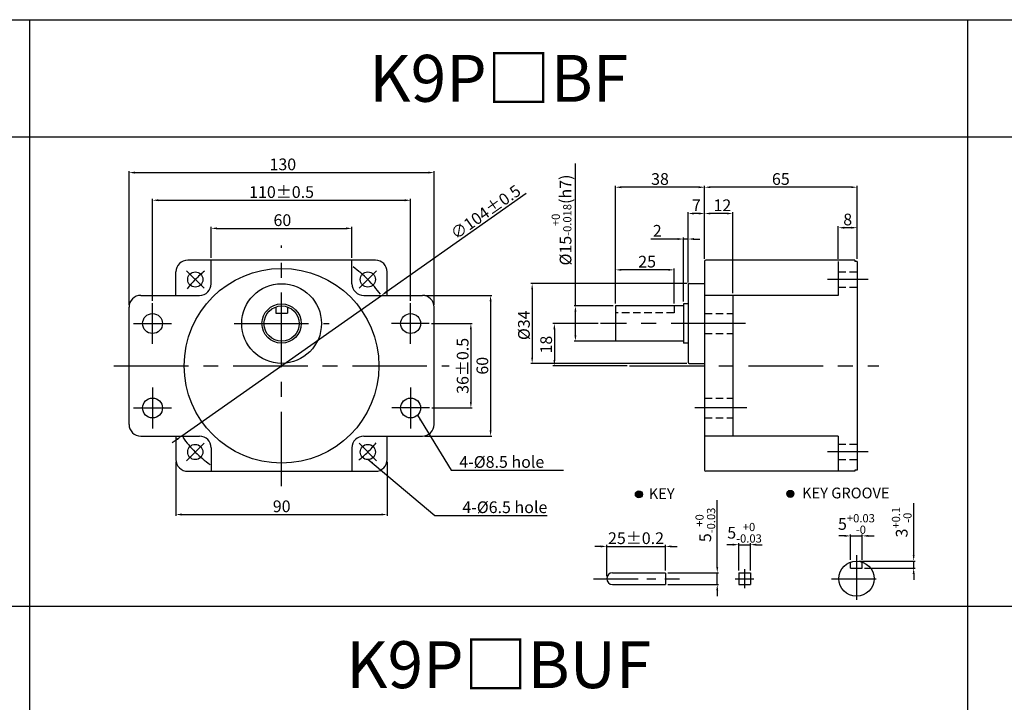
# Model space of a CAD drawing. Units: millimetres. Extents: x 695 to 2995, y 38 to 588.
# Drawn here: x 1390 to 1810, y 297 to 588 of the extents above; entities that cross this region are included whole.
import ezdxf

# ---------------------------------------------------------------- set-up
doc = ezdxf.new("R2010")
doc.units = ezdxf.units.MM
doc.linetypes.add('CENTER', pattern=[50.8, 31.75, -6.35, 6.35, -6.35])
doc.linetypes.add('HIDDEN', pattern=[9.525, 6.35, -3.175])
doc.layers.get('0').update_dxf_attribs({"linetype": 'CONTINUOUS'})
doc.layers.get('DEFPOINTS').update_dxf_attribs({"linetype": 'CONTINUOUS'})
doc.styles.get("Standard").update_dxf_attribs({"font": 'romans.shx', "bigfont": 'whgtxt.shx'})
doc.dimstyles.get("Standard").update_dxf_attribs({"dimtxt": 5, "dimasz": 2.5, "dimexe": 0.6, "dimexo": 1, "dimgap": 1, "dimtad": 1, "dimdsep": 46, "dimtxsty": 'STANDARD', "dimcen": 0.09, "dimclrd": 123, "dimclre": 123, "dimclrt": 3, "dimaunit": 1, "dimadec": 1, "dimazin": 0, "dimtfac": 1, "dimtix": 1, "dimtmove": 0, "dimatfit": 3, "dimfxl": 1, "dimtolj": 1, "dimtzin": 0, "dimarcsym": 0})

# ---------------------------------------------------------------- blocks, each defined once
blk = doc.blocks.new('*D46')
at = {"color": 123, "lineweight": -2}
for p, q in [((1627.32, 466.26), (1627.32, 526.91)), ((1643.36, 466.26), (1626.72, 466.26)), ((1627.32, 453.76), (1627.32, 463.76)), ((1644.36, 451.26), (1626.72, 451.26))]:
    blk.add_line(p, q, dxfattribs=at)
at = {"color": 123}
for points in [[(1626.9, 463.76), (1627.73, 463.76), (1627.32, 466.26)], [(1626.9, 453.76), (1627.73, 453.76), (1627.32, 451.26)]]:
    blk.add_solid(points, dxfattribs=at)
at = {"layer": 'DEFPOINTS', "color": 0}
for p in [(1627.32, 466.26), (1644.36, 466.26), (1645.36, 451.26)]:
    blk.add_point(p, dxfattribs=at)
at = {"color": 3, "insert": (1621.4, 502.89), "char_height": 5, "attachment_point": 5, "rotation": 90}
blk.add_mtext('\\A1;\\A1;{\\f??|b0|i0|c0|p49;%%C\\f??|b0|i0|c129|p49;15\\f??|b0|i0|c0|p49;\\H0.7x;\\S+0^ -0.018;\\H1.429x;(h}7{\\f??|b0|i0|c0|p49;)}', dxfattribs=at)
blk = doc.blocks.new('*D136')
at = {"color": 123, "lineweight": -2}
for p, q in [((1739.36, 486.26), (1739.36, 500.2)), ((1744.86, 499.6), (1741.86, 499.6)), ((1747.36, 486.26), (1747.36, 500.2))]:
    blk.add_line(p, q, dxfattribs=at)
at = {"color": 123}
for points in [[(1741.86, 500.02), (1741.86, 499.18), (1739.36, 499.6)], [(1744.86, 500.02), (1744.86, 499.18), (1747.36, 499.6)]]:
    blk.add_solid(points, dxfattribs=at)
at = {"layer": 'DEFPOINTS', "color": 0}
for p in [(1739.36, 499.6), (1739.36, 485.26), (1747.36, 485.26)]:
    blk.add_point(p, dxfattribs=at)
at = {"color": 3, "insert": (1743.36, 503.1), "char_height": 5, "attachment_point": 5}
blk.add_mtext('\\A1;8', dxfattribs=at)
blk = doc.blocks.new('*D47')
at = {"color": 123, "lineweight": -2}
for p, q in [((1682.36, 486.26), (1682.36, 517.46)), ((1744.86, 516.86), (1684.86, 516.86)), ((1747.36, 486.26), (1747.36, 517.46))]:
    blk.add_line(p, q, dxfattribs=at)
at = {"color": 123}
for points in [[(1684.86, 517.27), (1684.86, 516.44), (1682.36, 516.86)], [(1744.86, 517.27), (1744.86, 516.44), (1747.36, 516.86)]]:
    blk.add_solid(points, dxfattribs=at)
at = {"layer": 'DEFPOINTS', "color": 0}
for p in [(1682.36, 516.86), (1682.36, 485.26), (1747.36, 485.26)]:
    blk.add_point(p, dxfattribs=at)
at = {"color": 3, "insert": (1714.86, 520.36), "char_height": 5, "attachment_point": 5}
blk.add_mtext('\\A1;65', dxfattribs=at)
blk = doc.blocks.new('*D137')
at = {"color": 123, "lineweight": -2}
for p, q in [((1682.36, 486.26), (1682.36, 506.26)), ((1691.86, 505.66), (1684.86, 505.66)), ((1694.36, 471.76), (1694.36, 506.26))]:
    blk.add_line(p, q, dxfattribs=at)
at = {"color": 123}
for points in [[(1684.86, 506.08), (1684.86, 505.24), (1682.36, 505.66)], [(1691.86, 506.08), (1691.86, 505.24), (1694.36, 505.66)]]:
    blk.add_solid(points, dxfattribs=at)
at = {"layer": 'DEFPOINTS', "color": 0}
for p in [(1682.36, 505.66), (1682.36, 485.26), (1694.36, 470.76)]:
    blk.add_point(p, dxfattribs=at)
at = {"color": 3, "insert": (1689.94, 509.16), "char_height": 5, "attachment_point": 5}
blk.add_mtext('\\A1;12', dxfattribs=at)
blk = doc.blocks.new('*D48')
at = {"color": 123, "lineweight": -2}
for p, q in [((1675.36, 476.26), (1675.36, 506.26)), ((1679.86, 505.66), (1677.86, 505.66)), ((1682.36, 486.26), (1682.36, 506.26))]:
    blk.add_line(p, q, dxfattribs=at)
at = {"color": 123}
for points in [[(1677.86, 506.08), (1677.86, 505.24), (1675.36, 505.66)], [(1679.86, 506.08), (1679.86, 505.24), (1682.36, 505.66)]]:
    blk.add_solid(points, dxfattribs=at)
at = {"layer": 'DEFPOINTS', "color": 0}
for p in [(1675.36, 505.66), (1682.36, 485.26), (1675.36, 475.26)]:
    blk.add_point(p, dxfattribs=at)
at = {"color": 3, "insert": (1678.86, 509.16), "char_height": 5, "attachment_point": 5}
blk.add_mtext('\\A1;7', dxfattribs=at)
blk = doc.blocks.new('*D49')
at = {"color": 123, "lineweight": -2}
for p, q in [((1644.36, 468.26), (1644.36, 517.46)), ((1679.86, 516.86), (1646.86, 516.86)), ((1682.36, 486.26), (1682.36, 517.46))]:
    blk.add_line(p, q, dxfattribs=at)
at = {"color": 123}
for points in [[(1646.86, 517.27), (1646.86, 516.44), (1644.36, 516.86)], [(1679.86, 517.27), (1679.86, 516.44), (1682.36, 516.86)]]:
    blk.add_solid(points, dxfattribs=at)
at = {"layer": 'DEFPOINTS', "color": 0}
for p in [(1644.36, 516.86), (1682.36, 485.26), (1644.36, 467.26)]:
    blk.add_point(p, dxfattribs=at)
at = {"color": 3, "insert": (1663.36, 520.36), "char_height": 5, "attachment_point": 5}
blk.add_mtext('\\A1;38', dxfattribs=at)
blk = doc.blocks.new('*D138')
at = {"color": 123, "lineweight": -2}
for p, q in [((1437.08, 466.74), (1437.08, 523.7)), ((1439.58, 523.1), (1564.58, 523.1)), ((1567.08, 466.74), (1567.08, 523.7))]:
    blk.add_line(p, q, dxfattribs=at)
at = {"color": 123}
for points in [[(1439.58, 523.52), (1439.58, 522.68), (1437.08, 523.1)], [(1564.58, 523.52), (1564.58, 522.68), (1567.08, 523.1)]]:
    blk.add_solid(points, dxfattribs=at)
at = {"layer": 'DEFPOINTS', "color": 0}
for p in [(1567.08, 523.1), (1437.08, 465.74), (1567.08, 465.74)]:
    blk.add_point(p, dxfattribs=at)
at = {"color": 3, "insert": (1502.61, 526.6), "char_height": 5, "attachment_point": 5}
blk.add_mtext('\\A1;130', dxfattribs=at)
blk = doc.blocks.new('*D139')
at = {"color": 123, "lineweight": -2}
for p, q in [((1472.08, 486.69), (1472.08, 499.92)), ((1532.08, 486.74), (1532.08, 499.92)), ((1474.58, 499.32), (1529.58, 499.32))]:
    blk.add_line(p, q, dxfattribs=at)
at = {"color": 123}
for points in [[(1474.58, 499.73), (1474.58, 498.9), (1472.08, 499.32)], [(1529.58, 499.73), (1529.58, 498.9), (1532.08, 499.32)]]:
    blk.add_solid(points, dxfattribs=at)
at = {"layer": 'DEFPOINTS', "color": 0}
for p in [(1532.08, 499.32), (1472.08, 485.69), (1532.08, 485.74)]:
    blk.add_point(p, dxfattribs=at)
at = {"color": 3, "insert": (1502.42, 502.82), "char_height": 5, "attachment_point": 5}
blk.add_mtext('\\A1;60', dxfattribs=at)
blk = doc.blocks.new('*D140')
at = {"color": 123, "lineweight": -2}
for p, q in [((1447.08, 468.45), (1447.08, 511.9)), ((1449.58, 511.3), (1554.58, 511.3)), ((1557.08, 468.45), (1557.08, 511.9))]:
    blk.add_line(p, q, dxfattribs=at)
at = {"color": 123}
for points in [[(1449.58, 511.72), (1449.58, 510.88), (1447.08, 511.3)], [(1554.58, 511.72), (1554.58, 510.88), (1557.08, 511.3)]]:
    blk.add_solid(points, dxfattribs=at)
at = {"layer": 'DEFPOINTS', "color": 0}
for p in [(1557.08, 511.3), (1447.08, 467.45), (1557.08, 467.45)]:
    blk.add_point(p, dxfattribs=at)
at = {"color": 3, "insert": (1502.08, 514.8), "char_height": 5, "attachment_point": 5}
blk.add_mtext('\\A1;110{\\f??|b0|i0|c0|p49;%%P0.5}', dxfattribs=at)
blk = doc.blocks.new('*D50')
at = {"color": 123, "lineweight": -2}
for p, q in [((1606.39, 514.18), (1546.65, 472.11)), ((1459.57, 410.8), (1544.6, 470.67)), ((1457.52, 409.36), (1455.48, 407.92))]:
    blk.add_line(p, q, dxfattribs=at)
at = {"color": 123}
for points in [[(1546.41, 472.45), (1546.89, 471.77), (1544.6, 470.67)], [(1457.28, 409.7), (1457.76, 409.02), (1459.57, 410.8)]]:
    blk.add_solid(points, dxfattribs=at)
at = {"layer": 'DEFPOINTS', "color": 0}
for p in [(1544.6, 470.67), (1459.57, 410.8)]:
    blk.add_point(p, dxfattribs=at)
at = {"color": 3, "insert": (1589.05, 506.26), "char_height": 5, "attachment_point": 5, "rotation": 35.1518}
blk.add_mtext('\\A1;∅104%%P0.5', dxfattribs=at)
blk = doc.blocks.new('*D141')
at = {"color": 123, "lineweight": -2}
for p, q in [((1637.02, 458.76), (1617.75, 458.76)), ((1618.35, 456.26), (1618.35, 443.26)), ((1649.3, 440.76), (1617.75, 440.76))]:
    blk.add_line(p, q, dxfattribs=at)
at = {"color": 123}
for points in [[(1617.93, 456.26), (1618.76, 456.26), (1618.35, 458.76)], [(1617.93, 443.26), (1618.76, 443.26), (1618.35, 440.76)]]:
    blk.add_solid(points, dxfattribs=at)
at = {"layer": 'DEFPOINTS', "color": 0}
for p in [(1638.02, 458.76), (1618.35, 440.76), (1650.3, 440.76)]:
    blk.add_point(p, dxfattribs=at)
at = {"color": 3, "insert": (1614.85, 449.76), "char_height": 5, "attachment_point": 5, "rotation": 90}
blk.add_mtext('\\A1;18', dxfattribs=at)
blk = doc.blocks.new('*D51')
at = {"color": 123, "lineweight": -2}
for p, q in [((1644.36, 467.26), (1644.36, 482.23)), ((1666.86, 481.63), (1646.86, 481.63)), ((1669.36, 467.26), (1669.36, 482.23))]:
    blk.add_line(p, q, dxfattribs=at)
at = {"color": 123}
for points in [[(1646.86, 482.05), (1646.86, 481.22), (1644.36, 481.63)], [(1666.86, 482.05), (1666.86, 481.22), (1669.36, 481.63)]]:
    blk.add_solid(points, dxfattribs=at)
at = {"layer": 'DEFPOINTS', "color": 0}
for p in [(1644.36, 481.63), (1644.36, 466.26), (1669.36, 466.26)]:
    blk.add_point(p, dxfattribs=at)
at = {"color": 3, "insert": (1657.86, 485.13), "char_height": 5, "attachment_point": 5}
blk.add_mtext('\\A1;25', dxfattribs=at)
blk = doc.blocks.new('*D52')
at = {"color": 123, "lineweight": -2}
for p, q in [((1674.95, 475.76), (1608.27, 475.76)), ((1608.87, 473.26), (1608.87, 444.26)), ((1674.86, 441.76), (1608.27, 441.76))]:
    blk.add_line(p, q, dxfattribs=at)
at = {"color": 123}
for points in [[(1608.46, 473.26), (1609.29, 473.26), (1608.87, 475.76)], [(1608.46, 444.26), (1609.29, 444.26), (1608.87, 441.76)]]:
    blk.add_solid(points, dxfattribs=at)
at = {"layer": 'DEFPOINTS', "color": 0}
for p in [(1675.95, 475.76), (1608.87, 441.76), (1675.86, 441.76)]:
    blk.add_point(p, dxfattribs=at)
at = {"color": 3, "insert": (1605.37, 458.01), "char_height": 5, "attachment_point": 5, "rotation": 90}
blk.add_mtext('\\A1;{\\f??|b0|i0|c0|p49;%%C}34', dxfattribs=at)
blk = doc.blocks.new('*D142')
at = {"color": 123, "lineweight": -2}
for p, q in [((1566.03, 458.74), (1583.36, 458.74)), ((1582.76, 456.24), (1582.76, 425.24)), ((1566.17, 422.74), (1583.36, 422.74))]:
    blk.add_line(p, q, dxfattribs=at)
at = {"color": 123}
for points in [[(1582.34, 456.24), (1583.17, 456.24), (1582.76, 458.74)], [(1582.34, 425.24), (1583.17, 425.24), (1582.76, 422.74)]]:
    blk.add_solid(points, dxfattribs=at)
at = {"layer": 'DEFPOINTS', "color": 0}
for p in [(1565.03, 458.74), (1565.17, 422.74), (1582.76, 422.74)]:
    blk.add_point(p, dxfattribs=at)
at = {"color": 3, "insert": (1579.26, 440.69), "char_height": 5, "attachment_point": 5, "rotation": 90}
blk.add_mtext('\\A1;36{\\f??|b0|i0|c0|p49;%%P0.5}', dxfattribs=at)
blk = doc.blocks.new('*D143')
at = {"color": 123, "lineweight": -2}
for p, q in [((1563.08, 470.74), (1591.76, 470.74)), ((1591.16, 468.24), (1591.16, 413.24)), ((1563.08, 410.74), (1591.76, 410.74))]:
    blk.add_line(p, q, dxfattribs=at)
at = {"color": 123}
for points in [[(1590.75, 468.24), (1591.58, 468.24), (1591.16, 470.74)], [(1590.75, 413.24), (1591.58, 413.24), (1591.16, 410.74)]]:
    blk.add_solid(points, dxfattribs=at)
at = {"layer": 'DEFPOINTS', "color": 0}
for p in [(1562.08, 470.74), (1562.08, 410.74), (1591.16, 410.74)]:
    blk.add_point(p, dxfattribs=at)
at = {"color": 3, "insert": (1587.66, 440.74), "char_height": 5, "attachment_point": 5, "rotation": 90}
blk.add_mtext('\\A1;60', dxfattribs=at)
blk = doc.blocks.new('*D53')
at = {"color": 123, "lineweight": -2}
for p, q in [((1457.08, 399.74), (1457.08, 376.71)), ((1547.08, 399.74), (1547.08, 376.71)), ((1459.58, 377.31), (1544.58, 377.31))]:
    blk.add_line(p, q, dxfattribs=at)
at = {"color": 123}
for points in [[(1459.58, 377.73), (1459.58, 376.89), (1457.08, 377.31)], [(1544.58, 377.73), (1544.58, 376.89), (1547.08, 377.31)]]:
    blk.add_solid(points, dxfattribs=at)
at = {"layer": 'DEFPOINTS', "color": 0}
for p in [(1457.08, 400.74), (1547.08, 400.74), (1547.08, 377.31)]:
    blk.add_point(p, dxfattribs=at)
at = {"color": 3, "insert": (1502.13, 380.81), "char_height": 5, "attachment_point": 5}
blk.add_mtext('\\A1;90', dxfattribs=at)
blk = doc.blocks.new('*D144')
at = {"color": 123, "lineweight": -2}
for p, q in [((1673.36, 468.11), (1673.36, 495.38)), ((1675.36, 476.26), (1675.36, 495.38)), ((1670.86, 494.78), (1659.52, 494.78)), ((1675.36, 494.78), (1673.36, 494.78)), ((1677.86, 494.78), (1680.36, 494.78))]:
    blk.add_line(p, q, dxfattribs=at)
at = {"color": 123}
for points in [[(1670.86, 495.2), (1670.86, 494.36), (1673.36, 494.78)], [(1677.86, 495.2), (1677.86, 494.36), (1675.36, 494.78)]]:
    blk.add_solid(points, dxfattribs=at)
at = {"layer": 'DEFPOINTS', "color": 0}
for p in [(1673.36, 494.78), (1675.36, 475.26), (1673.36, 467.11)]:
    blk.add_point(p, dxfattribs=at)
at = {"color": 3, "insert": (1662.19, 498.28), "char_height": 5, "attachment_point": 5}
blk.add_mtext('\\A1;2', dxfattribs=at)
blk = doc.blocks.new('*D110')
at = {"color": 123, "lineweight": -2}
for p, q in [((1694.39, 364.46), (1691.89, 364.46)), ((1696.89, 353.47), (1696.89, 365.06)), ((1696.89, 364.46), (1701.89, 364.46)), ((1701.89, 353.47), (1701.89, 365.06)), ((1704.39, 364.46), (1706.89, 364.46))]:
    blk.add_line(p, q, dxfattribs=at)
at = {"color": 123}
for points in [[(1694.39, 364.88), (1694.39, 364.04), (1696.89, 364.46)], [(1704.39, 364.88), (1704.39, 364.04), (1701.89, 364.46)]]:
    blk.add_solid(points, dxfattribs=at)
at = {"layer": 'DEFPOINTS', "color": 0}
for p in [(1701.89, 364.46), (1696.89, 352.47), (1701.89, 352.47)]:
    blk.add_point(p, dxfattribs=at)
at = {"color": 3, "insert": (1699.39, 369.54), "char_height": 5, "attachment_point": 5}
blk.add_mtext('\\A1;\\A1;5{\\f??|b0|i0|c0|p49;\\H0.7x;\\S+0^ -0.03;}', dxfattribs=at)
blk = doc.blocks.new('*D111')
at = {"color": 123, "lineweight": -2}
for p, q in [((1638.14, 363.72), (1635.64, 363.72)), ((1640.64, 350.97), (1640.64, 364.32)), ((1640.64, 363.72), (1665.64, 363.72)), ((1665.64, 353.47), (1665.64, 364.32)), ((1668.14, 363.72), (1670.64, 363.72))]:
    blk.add_line(p, q, dxfattribs=at)
at = {"color": 123}
for points in [[(1638.14, 364.13), (1638.14, 363.3), (1640.64, 363.72)], [(1668.14, 364.13), (1668.14, 363.3), (1665.64, 363.72)]]:
    blk.add_solid(points, dxfattribs=at)
at = {"layer": 'DEFPOINTS', "color": 0}
for p in [(1665.64, 363.72), (1640.64, 349.97), (1665.64, 352.47)]:
    blk.add_point(p, dxfattribs=at)
at = {"color": 3, "insert": (1653.14, 367.22), "char_height": 5, "attachment_point": 5}
blk.add_mtext('\\A1;25{\\f??|b0|i0|c0|p49;%%p0.2}', dxfattribs=at)
blk = doc.blocks.new('*D17')
at = {"color": 123, "lineweight": -2}
for p, q in [((1687.76, 354.97), (1687.76, 383.42)), ((1666.64, 352.47), (1688.36, 352.47)), ((1687.76, 347.47), (1687.76, 352.47)), ((1666.64, 347.47), (1688.36, 347.47)), ((1687.76, 344.97), (1687.76, 342.47))]:
    blk.add_line(p, q, dxfattribs=at)
at = {"color": 123}
for points in [[(1687.34, 354.97), (1688.17, 354.97), (1687.76, 352.47)], [(1687.34, 344.97), (1688.17, 344.97), (1687.76, 347.47)]]:
    blk.add_solid(points, dxfattribs=at)
at = {"layer": 'DEFPOINTS', "color": 0}
for p in [(1665.64, 352.47), (1687.76, 352.47), (1665.64, 347.47)]:
    blk.add_point(p, dxfattribs=at)
at = {"color": 3, "insert": (1682.67, 372.89), "char_height": 5, "attachment_point": 5, "rotation": 90}
blk.add_mtext('\\A1;\\A1;5{\\f??|b0|i0|c0|p49;\\H0.7x;\\S+0^ -0.03;}', dxfattribs=at)
blk = doc.blocks.new('*D112')
at = {"color": 123, "lineweight": -2}
for p, q in [((1771.47, 359.97), (1771.47, 382.18)), ((1748.08, 357.47), (1772.07, 357.47)), ((1771.47, 354.47), (1771.47, 357.47)), ((1750.58, 354.47), (1772.07, 354.47)), ((1771.47, 351.97), (1771.47, 349.47))]:
    blk.add_line(p, q, dxfattribs=at)
at = {"color": 123}
for points in [[(1771.05, 359.97), (1771.88, 359.97), (1771.47, 357.47)], [(1771.05, 351.97), (1771.88, 351.97), (1771.47, 354.47)]]:
    blk.add_solid(points, dxfattribs=at)
at = {"layer": 'DEFPOINTS', "color": 0}
for p in [(1747.08, 357.47), (1771.47, 357.47), (1749.58, 354.47)]:
    blk.add_point(p, dxfattribs=at)
at = {"color": 3, "insert": (1766.38, 374.07), "char_height": 5, "attachment_point": 5, "rotation": 90}
blk.add_mtext('\\A1;\\A1;3{\\f??|b0|i0|c0|p49;\\H0.7x;\\S+0.1^ -0;\\H1.429x; }', dxfattribs=at)
blk = doc.blocks.new('*D18')
at = {"color": 123, "lineweight": -2}
for p, q in [((1742.08, 368.2), (1739.58, 368.2)), ((1744.58, 358.04), (1744.58, 368.8)), ((1744.58, 368.2), (1749.58, 368.2)), ((1749.58, 358.04), (1749.58, 368.8)), ((1752.08, 368.2), (1754.58, 368.2))]:
    blk.add_line(p, q, dxfattribs=at)
at = {"color": 123}
for points in [[(1742.08, 368.61), (1742.08, 367.78), (1744.58, 368.2)], [(1752.08, 368.61), (1752.08, 367.78), (1749.58, 368.2)]]:
    blk.add_solid(points, dxfattribs=at)
at = {"layer": 'DEFPOINTS', "color": 0}
for p in [(1749.58, 368.2), (1744.58, 357.04), (1749.58, 357.04)]:
    blk.add_point(p, dxfattribs=at)
at = {"color": 3, "insert": (1747.08, 373.28), "char_height": 5, "attachment_point": 5}
blk.add_mtext('\\A1;5{\\f??|b0|i0|c0|p49;\\H0.7x;\\S+0.03^ -0;\\H1.429x; }', dxfattribs=at)

msp = doc.modelspace()

# ---------------------------------------------------------------- hatches: boundary and pattern name
for points in [[(1652.866, 385.912, 1), (1655.866, 385.912, 1)], [(1720.391, 386.127, 1), (1717.391, 386.127, 1)]]:
    msp.add_hatch(color=256).paths.add_polyline_path(points)

# ---------------------------------------------------------------- linework, layer by layer
for p, q in [((694.62, 588.293), (2994.62, 588.293)), ((1394.62, 588.293), (1394.62, 38.293)), ((1794.62, 38.293), (1794.62, 588.293)), ((694.62, 538.293), (2994.62, 538.293)), ((1542.085, 485.735), (1462.085, 485.735)), ((1472.085, 475.735), (1472.085, 485.735)), ((1532.085, 475.735), (1532.085, 485.735)), ((1682.355, 485.257), (1682.355, 396.257)), ((1746.355, 485.757), (1682.855, 485.757)), ((1739.355, 485.257), (1739.355, 470.757)), ((1746.355, 485.757), (1746.355, 485.257)), ((1747.355, 485.257), (1746.355, 485.257)), ((1747.355, 485.257), (1747.355, 396.257)), ((1457.085, 470.735), (1457.085, 480.735)), ((1547.085, 470.735), (1547.085, 480.735)), ((1675.355, 475.257), (1675.355, 442.257)), ((1675.855, 475.757), (1682.355, 475.757)), ((1442.085, 470.735), (1467.085, 470.735)), ((1537.085, 470.735), (1562.085, 470.735)), ((1739.355, 470.757), (1682.355, 470.757)), ((1694.355, 470.757), (1694.355, 410.757)), ((1499.585, 465.807), (1499.585, 463.235)), ((1504.585, 465.807), (1504.585, 463.235)), ((1644.355, 466.257), (1644.355, 451.257)), ((1673.355, 466.257), (1644.355, 466.257)), ((1673.355, 467.107), (1673.355, 450.407)), ((1675.355, 467.107), (1673.355, 467.107)), ((1437.085, 415.735), (1437.085, 465.735)), ((1499.585, 463.235), (1504.585, 463.235)), ((1567.085, 415.735), (1567.085, 465.735)), ((1673.355, 451.257), (1644.355, 451.257)), ((1675.355, 450.407), (1673.355, 450.407)), ((1675.855, 441.757), (1682.355, 441.757)), ((1442.085, 410.735), (1467.085, 410.735)), ((1457.085, 410.735), (1457.085, 400.735)), ((1537.085, 410.735), (1562.085, 410.735)), ((1547.085, 400.735), (1547.085, 410.735)), ((1739.355, 410.757), (1682.355, 410.757)), ((1739.355, 410.757), (1739.355, 396.257)), ((1472.085, 405.735), (1472.085, 395.778)), ((1532.085, 405.735), (1532.085, 395.778)), ((1462.085, 395.735), (1542.085, 395.735)), ((1746.355, 395.757), (1682.855, 395.757)), ((1746.355, 396.257), (1746.355, 395.757)), ((1747.355, 396.257), (1746.355, 396.257)), ((1744.585, 354.465), (1744.585, 357.036)), ((1749.585, 354.465), (1749.585, 357.036)), ((1744.585, 354.465), (1749.585, 354.465)), ((1665.645, 352.365), (1665.645, 347.465)), ((1696.887, 352.465), (1696.887, 347.465)), ((1701.887, 352.465), (1701.887, 347.465)), ((1024.62, 338.293), (2994.62, 338.293))]:
    msp.add_line(p, q)
at = {"color": 1, "linetype": 'CENTER'}
for p, q in [((1502.085, 389.386), (1502.085, 492.085)), ((1752.077, 477.523), (1734.674, 477.523)), ((1447.085, 450.021), (1447.085, 467.45)), ((1557.085, 450.021), (1557.085, 467.45)), ((1439.003, 458.735), (1455.167, 458.735)), ((1481.809, 458.735), (1522.36, 458.735)), ((1565.034, 458.735), (1548.87, 458.735)), ((1699.836, 458.757), (1638.024, 458.757)), ((1430.662, 440.735), (1573.507, 440.735)), ((1650.299, 440.757), (1756.655, 440.757)), ((1447.085, 431.45), (1447.085, 414.021)), ((1557.085, 431.45), (1557.085, 414.021)), ((1439.003, 422.735), (1455.167, 422.735)), ((1565.167, 422.735), (1549.003, 422.735)), ((1700.367, 422.735), (1678.191, 422.735)), ((1752.077, 403.991), (1734.674, 403.991))]:
    msp.add_line(p, q, dxfattribs=at)
at = {"color": 1, "linetype": 'CENTER', "ltscale": 0.6}
for p, q in [((1469.028, 473.793), (1461.603, 481.217)), ((1535.142, 473.793), (1542.567, 481.217)), ((1469.028, 407.678), (1461.603, 400.254)), ((1535.142, 407.678), (1542.567, 400.254)), ((1747.085, 359.937), (1747.085, 339.308)), ((1634.958, 349.965), (1671.699, 349.965)), ((1736.409, 349.965), (1757.153, 349.965))]:
    msp.add_line(p, q, dxfattribs=at)
at = {"color": 2, "linetype": 'HIDDEN', "ltscale": 0.5}
for p, q in [((1739.355, 480.773), (1747.355, 480.773)), ((1739.355, 474.273), (1747.355, 474.273)), ((1669.355, 466.257), (1669.355, 463.257)), ((1669.355, 463.257), (1644.355, 463.257)), ((1682.355, 462.985), (1694.355, 462.985)), ((1682.355, 454.485), (1694.355, 454.485)), ((1682.355, 426.985), (1694.355, 426.985)), ((1682.355, 418.485), (1694.355, 418.485)), ((1739.355, 407.241), (1747.355, 407.241)), ((1739.355, 400.741), (1747.355, 400.741))]:
    msp.add_line(p, q, dxfattribs=at)
at = {"lineweight": 0}
for p, q in [((1675.355, 442.257), (1675.355, 443.757)), ((1682.355, 441.757), (1679.855, 441.757))]:
    msp.add_line(p, q, dxfattribs=at)
at = {"color": 1, "linetype": 'CENTER', "ltscale": 0.4}
for p, q in [((1699.387, 353.965), (1699.387, 345.965)), ((1695.387, 349.965), (1703.387, 349.965))]:
    msp.add_line(p, q, dxfattribs=at)
at = {"ltscale": 0.2}
for p, q in [((1643.145, 352.465), (1665.645, 352.465)), ((1696.887, 352.465), (1701.887, 352.465)), ((1643.145, 347.465), (1665.645, 347.465)), ((1696.887, 347.465), (1701.887, 347.465))]:
    msp.add_line(p, q, dxfattribs=at)
for centre, radius in [((1502.085, 440.735), 41.5), ((1465.315, 477.505), 3.25), ((1538.854, 477.505), 3.25), ((1502.085, 458.735), 17), ((1502.085, 458.735), 8.371), ((1502.085, 458.735), 7.5), ((1447.085, 458.735), 4.25), ((1557.085, 458.735), 4.25), ((1447.085, 422.735), 4.25), ((1557.085, 422.735), 4.25), ((1465.315, 403.966), 3.25), ((1538.854, 403.966), 3.25), ((1654.366, 385.912), 1.5), ((1718.891, 386.127), 1.5), ((1747.085, 349.965), 7.5)]:
    msp.add_circle(centre, radius)
for centre, radius, start, end in [((1462.085, 480.735), 5, 90, 180), ((1542.085, 480.735), 5, 0, 90), ((1682.855, 485.257), 0.5, 90, 180), ((1467.085, 475.735), 5, 270, 0), ((1537.085, 475.735), 5, 180, 270), ((1675.855, 475.257), 0.5, 90, 180), ((1442.085, 465.735), 5, 90, 180), ((1562.085, 465.735), 5, 0, 90), ((1675.855, 442.257), 0.5, 180, 270), ((1442.085, 415.735), 5, 180, 270), ((1562.085, 415.735), 5, 270, 0), ((1467.085, 405.735), 5, 0, 90), ((1537.085, 405.735), 5, 90, 180), ((1462.085, 400.735), 5, 180, 270), ((1542.085, 400.735), 5, 270, 0), ((1682.855, 396.257), 0.5, 180, 270), ((1643.145, 349.965), 2.5, 90, 270)]:
    msp.add_arc(centre, radius, start, end)
at = {"color": 1, "linetype": 'CENTER', "ltscale": 0.6}
for start, end in [(35.90024, 54.09976), (129.21287, 140.78713), (215.90024, 234.09976), (309.21287, 320.78713)]:
    msp.add_arc((1502.085, 440.735), 52, start, end, dxfattribs=at)
at = {"lineweight": 0}
msp.add_arc((1675.855, 442.257), 0.5, 180, 270, dxfattribs=at)

# ---------------------------------------------------------------- texts
at = {"char_height": 20, "width": 400, "attachment_point": 5}
for s, insert in [('{\\fGulim|b0|i0|c129|p50;K9P□BF}', (1594.62, 563.293)), ('{\\fGulim|b0|i0|c129|p50;K9P□BUF}', (1594.62, 313.293))]:
    msp.add_mtext(s, dxfattribs=dict(at, insert=insert))
at = {"color": 3, "char_height": 5}
for s, insert, attachment_point in [('4-%%C8.5 hole', (1577.839, 402.233), 1), ('4-%%C6.5 hole', (1615.338, 382.925), 3)]:
    msp.add_mtext(s, dxfattribs=dict(at, insert=insert, attachment_point=attachment_point))
at = {"char_height": 4.59, "attachment_point": 1}
for s, insert in [('{\\fGulim|b0|i0|c129|p50;KEY}', (1658.557, 388.519)), ('{\\fGulim|b0|i0|c129|p50;KEY GROOVE }', (1723.886, 388.781))]:
    msp.add_mtext(s, dxfattribs=dict(at, insert=insert))

# ---------------------------------------------------------------- dimensions: what is measured, and where the dimension line sits
for base, p1, p2, picture, middle in [((1567.085, 523.101), (1437.085, 465.735), (1567.085, 465.735), '*D138', (1502.606, 523.101)), ((1532.085, 499.317), (1472.085, 485.693), (1532.085, 485.735), '*D139', (1502.424, 499.317)), ((1673.355, 494.779), (1675.355, 475.257), (1673.355, 467.107), '*D144', (1662.189, 494.779)), ((1547.085, 377.31), (1457.085, 400.735), (1547.085, 400.735), '*D53', (1502.127, 377.31))]:
    dim = msp.add_linear_dim(base=base, p1=p1, p2=p2, dimstyle='STANDARD')
    dim.commit()
    dim.dimension.update_dxf_attribs({"geometry": picture, "text_midpoint": middle, "dimtype": 160})
for base, p1, p2, text, picture, middle in [((1627.318, 466.257), (1645.355, 451.257), (1644.355, 466.257), '\\A1;{\\f??|b0|i0|c0|p49;%%C\\f??|b0|i0|c129|p49;15\\f??|b0|i0|c0|p49;\\H0.7x;\\S+0^ -0.018;\\H1.429x;(h}7{\\f??|b0|i0|c0|p49;)}', '*D46', (1627.318, 502.887)), ((1608.873, 441.757), (1675.954, 475.757), (1675.855, 441.757), '{\\f??|b0|i0|c0|p49;%%C}<>', '*D52', (1608.873, 458.014)), ((1582.756, 422.735), (1565.034, 458.735), (1565.167, 422.735), '<>{\\f??|b0|i0|c0|p49;%%P0.5}', '*D142', (1582.756, 440.686)), ((1687.757, 352.465), (1665.645, 347.465), (1665.645, 352.465), '\\A1;<>{\\f??|b0|i0|c0|p49;\\H0.7x;\\S+0^ -0.03;}', '*D17', (1687.757, 372.894)), ((1771.468, 357.465), (1749.585, 354.465), (1747.085, 357.465), '\\A1;<>{\\f??|b0|i0|c0|p49;\\H0.7x;\\S+0.1^ -0;\\H1.429x; }', '*D112', (1771.468, 374.072))]:
    dim = msp.add_linear_dim(base=base, p1=p1, p2=p2, angle=90, text=text, dimstyle='STANDARD')
    dim.commit()
    dim.dimension.update_dxf_attribs({"geometry": picture, "text_midpoint": middle, "dimtype": 160})
for base, p1, p2, angle, picture, middle in [((1644.355, 516.856), (1682.355, 485.257), (1644.355, 467.257), 180, '*D49', (1663.355, 516.856)), ((1682.355, 516.856), (1747.355, 485.257), (1682.355, 485.257), 180, '*D47', (1714.855, 516.856)), ((1675.355, 505.661), (1682.355, 485.257), (1675.355, 475.257), 180, '*D48', (1678.855, 505.661)), ((1682.355, 505.661), (1694.355, 470.757), (1682.355, 485.257), 180, '*D137', (1689.941, 505.661)), ((1739.355, 499.599), (1747.355, 485.257), (1739.355, 485.257), 180, '*D136', (1743.355, 499.599)), ((1644.355, 481.633), (1669.355, 466.257), (1644.355, 466.257), 180, '*D51', (1657.855, 481.633)), ((1591.162, 410.735), (1562.085, 470.735), (1562.085, 410.735), 90, '*D143', (1591.162, 440.735))]:
    dim = msp.add_linear_dim(base=base, p1=p1, p2=p2, angle=angle, dimstyle='STANDARD')
    dim.commit()
    dim.dimension.update_dxf_attribs({"geometry": picture, "text_midpoint": middle, "dimtype": 160})
dim = msp.add_linear_dim(base=(1557.085, 511.298), p1=(1447.085, 467.45), p2=(1557.085, 467.45), text='<>{\\f??|b0|i0|c0|p49;%%P0.5}', dimstyle='STANDARD')
dim.commit()
dim.dimension.update_dxf_attribs({"geometry": '*D140', "text_midpoint": (1502.085, 511.298), "dimtype": 160})
dim = msp.add_diameter_dim_2p(p1=(1459.568, 410.797), p2=(1544.602, 470.674), text='<>%%P0.5', dimstyle='STANDARD')
dim.commit()
dim.dimension.update_dxf_attribs({"geometry": '*D50', "text_midpoint": (1591.067, 503.393), "dimtype": 163})
dim = msp.add_linear_dim(base=(1618.345, 440.757), p1=(1638.024, 458.757), p2=(1650.299, 440.757), angle=90, dimstyle='STANDARD')
dim.commit()
dim.dimension.update_dxf_attribs({"geometry": '*D141', "text_midpoint": (1614.845, 449.757)})
for base, p1, p2, text, picture, middle in [((1701.887, 364.459), (1696.887, 352.465), (1701.887, 352.465), '\\A1;<>{\\f??|b0|i0|c0|p49;\\H0.7x;\\S+0^ -0.03;}', '*D110', (1699.387, 369.542)), ((1749.585, 368.196), (1744.585, 357.036), (1749.585, 357.036), '<>{\\f??|b0|i0|c0|p49;\\H0.7x;\\S+0.03^ -0;\\H1.429x; }', '*D18', (1747.085, 373.279)), ((1665.645, 363.716), (1640.645, 349.965), (1665.645, 352.465), '<>{\\f??|b0|i0|c0|p49;%%p0.2}', '*D111', (1653.145, 367.216))]:
    dim = msp.add_linear_dim(base=base, p1=p1, p2=p2, text=text, dimstyle='STANDARD')
    dim.commit()
    dim.dimension.update_dxf_attribs({"geometry": picture, "text_midpoint": middle})

# ---------------------------------------------------------------- leaders
at = {"annotation_type": 0, "has_hookline": 1, "hookline_direction": 0, "text_width": 44.42}
for points in [[(1560.048, 419.689), (1574.339, 396.233), (1576.839, 396.233)], [(1538.879, 400.871), (1567.418, 376.925), (1569.918, 376.925)]]:
    msp.add_leader(points, dimstyle='STANDARD', dxfattribs=at)

doc.saveas('drawing.dxf')
